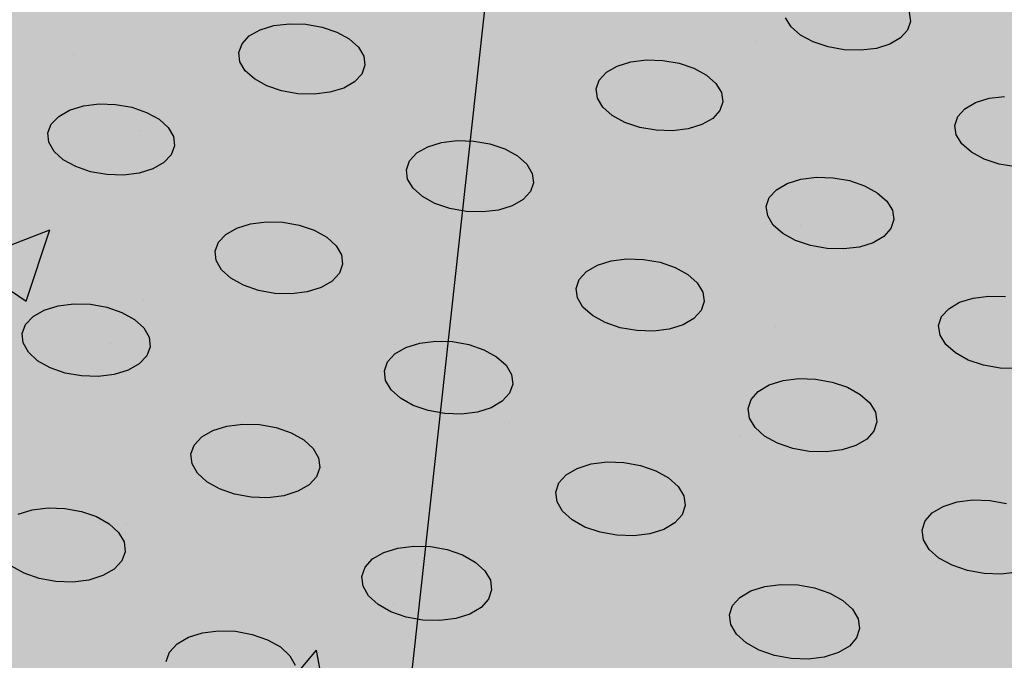
# Model space of a CAD drawing. Units: inches. Extents: x 1523.4 to 1593.4, y 1685.8 to 1740.8.
# Drawn here: x 1573.7 to 1577.9, y 1713 to 1715.7 of the extents above; entities that cross this region are included whole.
import ezdxf

# ---------------------------------------------------------------- set-up
doc = ezdxf.new("R2010")
doc.units = ezdxf.units.IN
doc.header["$MEASUREMENT"] = 0
for name, color, linetype in [('100 STATIC CONTENTS', 7, 'Continuous'), ('513 Optional SOPRABOARD', 7, 'Continuous'), ('522 SOPRABOARD', 7, 'Continuous'), ('530 SOPRADRAIN', 7, 'Continuous')]:
    doc.layers.add(name, color=color, linetype=linetype)

msp = doc.modelspace()

# ---------------------------------------------------------------- hatches: boundary and pattern name
at = {"layer": '100 STATIC CONTENTS'}
h = msp.add_hatch(color=255, dxfattribs=at)
h.dxf.hatch_style = 1
h.paths.add_polyline_path([(1562.3852, 1740.7664), (1549.2584, 1737.1903), (1576.0865, 1719.5956), (1590.7581, 1725.5363)])
h.paths.add_polyline_path([(1590.7581, 1725.5363), (1576.0865, 1719.5956), (1574.945, 1709.1917), (1588.8539, 1715.5548)])
h = msp.add_hatch(color=255, dxfattribs=at)
h.dxf.hatch_style = 1
h.paths.add_polyline_path([(1549.2584, 1737.1903), (1549.6715, 1728.2197), (1549.7328, 1728.1736), (1552.2658, 1726.2665), (1554.5858, 1724.5198), (1554.8692, 1724.3064), (1556.5119, 1724.4818), (1557.5971, 1724.4537), (1557.5966, 1724.9379), (1557.5961, 1725.5604), (1557.5972, 1725.6566), (1557.6011, 1725.7624), (1557.6075, 1725.8717), (1557.6164, 1725.9827), (1557.6276, 1726.0934), (1557.6408, 1726.2019), (1557.656, 1726.3062), (1557.6727, 1726.4046), (1557.6908, 1726.4954), (1557.7099, 1726.577), (1557.7296, 1726.6479), (1557.7488, 1726.7046), (1558.1294, 1727.7059), (1558.1811, 1727.8133), (1558.2631, 1727.9023), (1558.3701, 1727.9669), (1558.4946, 1728.0024), (1558.6282, 1728.0066), (1558.7616, 1727.9789), (1558.8858, 1727.9215), (1558.9922, 1727.8381), (1559.0735, 1727.7346), (1559.1242, 1727.618), (1559.1408, 1727.4964), (1559.1223, 1727.378), (1558.7579, 1726.3763), (1558.7441, 1726.3339), (1558.7313, 1726.286), (1558.7188, 1726.2309), (1558.7069, 1726.1697), (1558.6959, 1726.1033), (1558.6858, 1726.033), (1558.6769, 1725.9599), (1558.6694, 1725.8853), (1558.6633, 1725.8106), (1558.6587, 1725.737), (1558.6558, 1725.6657), (1558.6546, 1725.594), (1558.6514, 1724.9796), (1558.6483, 1724.3757), (1559.6451, 1724.2137), (1562.4721, 1728.5243)])
h.paths.add_polyline_path([(1562.4721, 1728.5243), (1559.6451, 1724.2137), (1560.9339, 1723.2887), (1560.9376, 1723.4882), (1560.9489, 1723.6136), (1560.9813, 1723.7472), (1561.0329, 1723.872), (1561.0712, 1723.9474), (1561.1422, 1724.0628), (1561.2308, 1724.165), (1561.3354, 1724.2523), (1561.4014, 1724.3035), (1561.5185, 1724.3732), (1561.6477, 1724.4254), (1561.7868, 1724.4591), (1561.8553, 1724.4715), (1561.9954, 1724.4855), (1562.1402, 1724.481), (1562.2728, 1724.4604), (1564.345, 1724.0089), (1564.3834, 1723.9855), (1564.4112, 1723.9266), (1564.4266, 1723.8365), (1564.4285, 1723.7212), (1564.4169, 1723.5887), (1564.3926, 1723.4479), (1564.3572, 1723.3082), (1564.3131, 1723.179), (1564.2632, 1723.0691), (1564.211, 1722.9859), (1564.1599, 1722.9351), (1564.1134, 1722.9202), (1562.0743, 1723.3715), (1562.0287, 1723.3788), (1562.0237, 1723.379), (1562.0232, 1723.3733), (1562.0078, 1722.7587), (1562.0019, 1722.5221), (1564.0702, 1721.0377), (1564.0592, 1720.2415), (1564.0422, 1719.7899), (1564.0422, 1719.7893), (1563.9549, 1717.466), (1573.3483, 1710.3939), (1574.945, 1709.1917), (1576.0865, 1719.5956)])
h = msp.add_hatch(dxfattribs=at)
h.set_pattern_fill('AR-CONC', color=256, scale=0.5)
h.set_pattern_definition([(50, (-136.3696, -9.849), (3.586301, -0.3137607), [0.375, -4.125]), (355, (-136.3696, -9.849), (-0.6937567, 3.7609607), [0.3, -3.3]), (100.45144, (-136.0707, -9.875), (2.892544, 3.4472), [0.318701, -3.5057106]), (46.1842, (-136.3696, -8.849), (5.336207, -0.8275964), [0.5625, -6.1875]), (96.63564, (-135.925, -8.918), (4.67331, 4.870593), [0.478052, -5.258569]), (351.18416, (-136.3696, -8.849), (4.67331, 4.870593), [0.45, -4.95]), (21, (-135.8696, -9.099), (2.9845353, -2.0130945), [0.375, -4.125]), (326, (-135.8696, -9.099), (1.2165767, 3.62575), [0.3, -3.3]), (71.45144, (-135.621, -9.2667), (4.201112, 1.612656), [0.318701, -3.5057106]), (37.5, (-136.3696, -9.849), (0.0607993, 1.6644693), [0, -3.26, 0, -3.35, 0, -3.3125]), (7.5, (-136.3696, -9.849), (1.3153477, 1.9720586), [0, -1.91, 0, -3.185, 0, -1.2625]), (327.5, (-137.4846, -9.849), (2.6691122, -0.11277436), [0, -1.25, 0, -3.9, 0, -5.175]), (317.5, (-137.9846, -9.849), (2.9159308, 0.500525), [0, -1.625, 0, -2.59, 0, -3.675])])
h.paths.add_polyline_path([(1562.4721, 1728.5243), (1559.6451, 1724.2137), (1560.9339, 1723.2887), (1560.9376, 1723.4882), (1560.9489, 1723.6136), (1560.9813, 1723.7472), (1561.0329, 1723.872), (1561.0712, 1723.9474), (1561.1422, 1724.0628), (1561.2308, 1724.165), (1561.3354, 1724.2523), (1561.4014, 1724.3035), (1561.5185, 1724.3732), (1561.6477, 1724.4254), (1561.7868, 1724.4591), (1561.8553, 1724.4715), (1561.9954, 1724.4855), (1562.1402, 1724.481), (1562.2728, 1724.4604), (1564.345, 1724.0089), (1564.3834, 1723.9855), (1564.4112, 1723.9266), (1564.4266, 1723.8365), (1564.4285, 1723.7212), (1564.4169, 1723.5887), (1564.3926, 1723.4479), (1564.3572, 1723.3082), (1564.3131, 1723.179), (1564.2632, 1723.0691), (1564.211, 1722.9859), (1564.1599, 1722.9351), (1564.1134, 1722.9202), (1562.0743, 1723.3715), (1562.0287, 1723.3788), (1562.0237, 1723.379), (1562.0232, 1723.3733), (1562.0078, 1722.7587), (1562.0019, 1722.5221), (1564.0702, 1721.0377), (1564.0592, 1720.2415), (1564.0422, 1719.7899), (1564.0422, 1719.7893), (1563.9549, 1717.466), (1573.3483, 1710.3939), (1574.945, 1709.1917), (1576.0865, 1719.5956)])
h.paths.add_polyline_path([(1562.4721, 1728.5243), (1549.2584, 1737.1903), (1549.6715, 1728.2197), (1549.7328, 1728.1736), (1552.2658, 1726.2665), (1554.5858, 1724.5198), (1554.8692, 1724.3064), (1556.5119, 1724.4818), (1557.5971, 1724.4537), (1557.5966, 1724.9379), (1557.5961, 1725.5604), (1557.5972, 1725.6566), (1557.6011, 1725.7624), (1557.6075, 1725.8717), (1557.6164, 1725.9827), (1557.6276, 1726.0934), (1557.6408, 1726.2019), (1557.656, 1726.3062), (1557.6727, 1726.4046), (1557.6908, 1726.4954), (1557.7099, 1726.577), (1557.7296, 1726.6479), (1557.7488, 1726.7046), (1558.1294, 1727.7059), (1558.1811, 1727.8133), (1558.2631, 1727.9023), (1558.3701, 1727.9669), (1558.4946, 1728.0024), (1558.6282, 1728.0066), (1558.7616, 1727.9789), (1558.8858, 1727.9215), (1558.9922, 1727.8381), (1559.0735, 1727.7346), (1559.1242, 1727.618), (1559.1408, 1727.4964), (1559.1223, 1727.378), (1558.7579, 1726.3763), (1558.7441, 1726.3339), (1558.7313, 1726.286), (1558.7188, 1726.2309), (1558.7069, 1726.1697), (1558.6959, 1726.1033), (1558.6858, 1726.033), (1558.6769, 1725.9599), (1558.6694, 1725.8853), (1558.6633, 1725.8106), (1558.6587, 1725.737), (1558.6558, 1725.6657), (1558.6546, 1725.594), (1558.6514, 1724.9796), (1558.6483, 1724.3757), (1559.6451, 1724.2137)])
h.paths.add_polyline_path([(1590.7581, 1725.5363), (1576.0865, 1719.5956), (1574.945, 1709.1917), (1588.8539, 1715.5548)])
at = {"layer": '513 Optional SOPRABOARD'}
h = msp.add_hatch(color=253, dxfattribs=at)
h.dxf.hatch_style = 1
h.paths.add_polyline_path([(1562.2014, 1731.4309), (1525.0683, 1719.6383), (1548.9291, 1691.6931), (1592.1856, 1712.567)])
h.paths.add_polyline_path([(1525.0683, 1719.6383), (1525.1235, 1719.3573), (1548.9498, 1691.3731), (1548.9291, 1691.6931)])
h.paths.add_polyline_path([(1592.1227, 1712.2728), (1592.1856, 1712.567), (1548.9291, 1691.6931), (1548.9498, 1691.3731)])
at = {"layer": '522 SOPRABOARD'}
h = msp.add_hatch(color=253, dxfattribs=at)
h.dxf.hatch_style = 1
h.paths.add_polyline_path([(1562.2014, 1731.4309), (1525.0683, 1719.6383), (1548.9291, 1691.6931), (1592.1856, 1712.567)])
h.paths.add_polyline_path([(1525.0683, 1719.6383), (1525.1235, 1719.3573), (1548.9498, 1691.3731), (1548.9291, 1691.6931)])
h.paths.add_polyline_path([(1592.1227, 1712.2728), (1592.1856, 1712.567), (1548.9291, 1691.6931), (1548.9498, 1691.3731)])
at = {"layer": '530 SOPRADRAIN'}
h = msp.add_hatch(color=8, dxfattribs=at)
h.dxf.hatch_style = 1
h.paths.add_polyline_path([(1562.2134, 1731.9351), (1526.0685, 1720.5459), (1526.4223, 1720.1427), (1526.1607, 1720.0597), (1549.2336, 1693.6323), (1590.9608, 1713.4204), (1590.5436, 1713.6826), (1591.0651, 1713.9285)])

# ---------------------------------------------------------------- linework, layer by layer
at = {"layer": '100 STATIC CONTENTS'}
msp.add_line((1574.945, 1709.1917), (1576.0865, 1719.5956), dxfattribs=at)
at = {"layer": '530 SOPRADRAIN'}
for p, q in [((1576.9633, 1715.7101), (1576.9398, 1715.7482)), ((1577.462, 1715.7717), (1577.468, 1715.7329)), ((1574.6724, 1715.6717), (1574.7183, 1715.6978)), ((1574.7183, 1715.6978), (1574.7762, 1715.7155)), ((1574.7762, 1715.7155), (1574.8422, 1715.7236)), ((1574.8422, 1715.7236), (1574.9116, 1715.7216)), ((1574.9116, 1715.7216), (1574.98, 1715.7096)), ((1574.98, 1715.7096), (1575.0426, 1715.6884)), ((1577.003, 1715.6755), (1576.9633, 1715.7101)), ((1577.4557, 1715.6959), (1577.426, 1715.6632)), ((1577.468, 1715.7329), (1577.4557, 1715.6959)), ((1574.6416, 1715.6391), (1574.6724, 1715.6717)), ((1575.0426, 1715.6884), (1575.0951, 1715.6595)), ((1575.0951, 1715.6595), (1575.134, 1715.6248)), ((1577.0562, 1715.6465), (1577.003, 1715.6755)), ((1577.426, 1715.6632), (1577.3809, 1715.6371)), ((1574.628, 1715.6019), (1574.6416, 1715.6391)), ((1575.134, 1715.6248), (1575.1567, 1715.5866)), ((1577.1194, 1715.6253), (1577.0562, 1715.6465)), ((1577.1882, 1715.6133), (1577.1194, 1715.6253)), ((1577.2578, 1715.6113), (1577.1882, 1715.6133)), ((1577.3236, 1715.6194), (1577.2578, 1715.6113)), ((1577.3809, 1715.6371), (1577.3236, 1715.6194)), ((1574.6325, 1715.563), (1574.628, 1715.6019)), ((1575.1567, 1715.5866), (1575.1615, 1715.5476)), ((1576.2852, 1715.5621), (1576.3511, 1715.5703)), ((1576.3511, 1715.5703), (1576.4208, 1715.5683)), ((1574.655, 1715.5247), (1574.6325, 1715.563)), ((1575.1615, 1715.5476), (1575.1481, 1715.5104)), ((1576.182, 1715.5182), (1576.2276, 1715.5444)), ((1576.2276, 1715.5444), (1576.2852, 1715.5621)), ((1576.4208, 1715.5683), (1576.4895, 1715.5562)), ((1576.4895, 1715.5562), (1576.5526, 1715.535)), ((1576.5526, 1715.535), (1576.6058, 1715.5059)), ((1574.6938, 1715.4899), (1574.655, 1715.5247)), ((1574.7463, 1715.4608), (1574.6938, 1715.4899)), ((1575.1481, 1715.5104), (1575.1174, 1715.4776)), ((1576.1518, 1715.4854), (1576.182, 1715.5182)), ((1576.6058, 1715.5059), (1576.6454, 1715.4711)), ((1574.809, 1715.4395), (1574.7463, 1715.4608)), ((1575.0715, 1715.4514), (1575.0135, 1715.4336)), ((1575.1174, 1715.4776), (1575.0715, 1715.4514)), ((1576.1389, 1715.4481), (1576.1518, 1715.4854)), ((1576.1442, 1715.409), (1576.1389, 1715.4481)), ((1576.6454, 1715.4711), (1576.6689, 1715.4328)), ((1574.8776, 1715.4274), (1574.809, 1715.4395)), ((1574.9473, 1715.4254), (1574.8776, 1715.4274)), ((1575.0135, 1715.4336), (1574.9473, 1715.4254)), ((1576.1673, 1715.3706), (1576.1442, 1715.409)), ((1576.6689, 1715.4328), (1576.6744, 1715.3936)), ((1577.7426, 1715.3903), (1577.8, 1715.4081)), ((1577.8, 1715.4081), (1577.8659, 1715.4163)), ((1573.9127, 1715.3582), (1573.9711, 1715.3761)), ((1573.9711, 1715.3761), (1574.0374, 1715.3842)), ((1574.0374, 1715.3842), (1574.1071, 1715.3822)), ((1574.1071, 1715.3822), (1574.1756, 1715.3701)), ((1574.1756, 1715.3701), (1574.2383, 1715.3488)), ((1576.2069, 1715.3357), (1576.1673, 1715.3706)), ((1576.6744, 1715.3936), (1576.6617, 1715.3563)), ((1577.6678, 1715.3311), (1577.6975, 1715.364)), ((1577.6975, 1715.364), (1577.7426, 1715.3903)), ((1573.8351, 1715.2989), (1573.8664, 1715.3319)), ((1573.8664, 1715.3319), (1573.9127, 1715.3582)), ((1574.2383, 1715.3488), (1574.2907, 1715.3196)), ((1576.2601, 1715.3065), (1576.2069, 1715.3357)), ((1576.6316, 1715.3233), (1576.5861, 1715.297)), ((1576.6617, 1715.3563), (1576.6316, 1715.3233)), ((1577.6555, 1715.2937), (1577.6678, 1715.3311)), ((1573.821, 1715.2615), (1573.8351, 1715.2989)), ((1574.2907, 1715.3196), (1574.3295, 1715.2846)), ((1574.3295, 1715.2846), (1574.3518, 1715.2461)), ((1576.3233, 1715.2851), (1576.2601, 1715.3065)), ((1576.3922, 1715.2729), (1576.3233, 1715.2851)), ((1576.5283, 1715.2791), (1576.4622, 1715.2709)), ((1576.5861, 1715.297), (1576.5283, 1715.2791)), ((1577.6616, 1715.2544), (1577.6555, 1715.2937)), ((1573.8252, 1715.2222), (1573.821, 1715.2615)), ((1574.3518, 1715.2461), (1574.3563, 1715.2067)), ((1576.4622, 1715.2709), (1576.3922, 1715.2729)), ((1577.6856, 1715.2159), (1577.6616, 1715.2544)), ((1573.8474, 1715.1837), (1573.8252, 1715.2222)), ((1574.3563, 1715.2067), (1574.3425, 1715.1692)), ((1575.3809, 1715.1771), (1575.4268, 1715.2034)), ((1575.4268, 1715.2034), (1575.4849, 1715.2214)), ((1575.4849, 1715.2214), (1575.5512, 1715.2296)), ((1575.5512, 1715.2296), (1575.6211, 1715.2275)), ((1575.6211, 1715.2275), (1575.69, 1715.2154)), ((1575.69, 1715.2154), (1575.7532, 1715.194)), ((1577.7258, 1715.1808), (1577.6856, 1715.2159)), ((1573.886, 1715.1485), (1573.8474, 1715.1837)), ((1574.3425, 1715.1692), (1574.3113, 1715.1361)), ((1575.3502, 1715.1439), (1575.3809, 1715.1771)), ((1575.7532, 1715.194), (1575.8063, 1715.1647)), ((1575.8063, 1715.1647), (1575.8458, 1715.1295)), ((1577.7797, 1715.1515), (1577.7258, 1715.1808)), ((1573.9384, 1715.1192), (1573.886, 1715.1485)), ((1574.0012, 1715.0977), (1573.9384, 1715.1192)), ((1574.3113, 1715.1361), (1574.2649, 1715.1097)), ((1575.3368, 1715.1064), (1575.3502, 1715.1439)), ((1575.8458, 1715.1295), (1575.8689, 1715.0909)), ((1577.8434, 1715.13), (1577.7797, 1715.1515)), ((1577.9127, 1715.1179), (1577.8434, 1715.13)), ((1574.0699, 1715.0855), (1574.0012, 1715.0977)), ((1574.14, 1715.0835), (1574.0699, 1715.0855)), ((1574.2065, 1715.0917), (1574.14, 1715.0835)), ((1574.2649, 1715.1097), (1574.2065, 1715.0917)), ((1575.3417, 1715.0669), (1575.3368, 1715.1064)), ((1575.8689, 1715.0909), (1575.8741, 1715.0514)), ((1577.0047, 1715.0661), (1577.0709, 1715.0743)), ((1577.0709, 1715.0743), (1577.141, 1715.0723)), ((1577.141, 1715.0723), (1577.2103, 1715.0601)), ((1575.3646, 1715.0282), (1575.3417, 1715.0669)), ((1575.8741, 1715.0514), (1575.861, 1715.0137)), ((1576.9012, 1715.0216), (1576.9468, 1715.0481)), ((1576.9468, 1715.0481), (1577.0047, 1715.0661)), ((1577.2103, 1715.0601), (1577.2739, 1715.0386)), ((1577.2739, 1715.0386), (1577.3277, 1715.0092)), ((1575.404, 1714.9929), (1575.3646, 1715.0282)), ((1575.4571, 1714.9635), (1575.404, 1714.9929)), ((1575.861, 1715.0137), (1575.8304, 1714.9805)), ((1576.8584, 1714.9506), (1576.8711, 1714.9884)), ((1576.8711, 1714.9884), (1576.9012, 1715.0216)), ((1577.3277, 1715.0092), (1577.3679, 1714.9739)), ((1575.5204, 1714.9419), (1575.4571, 1714.9635)), ((1575.7844, 1714.954), (1575.7262, 1714.9359)), ((1575.8304, 1714.9805), (1575.7844, 1714.954)), ((1576.8641, 1714.911), (1576.8584, 1714.9506)), ((1577.3679, 1714.9739), (1577.3918, 1714.9351)), ((1575.5895, 1714.9297), (1575.5204, 1714.9419)), ((1575.6597, 1714.9277), (1575.5895, 1714.9297)), ((1575.7262, 1714.9359), (1575.6597, 1714.9277)), ((1576.8878, 1714.8722), (1576.8641, 1714.911)), ((1577.3918, 1714.9351), (1577.3978, 1714.8954)), ((1574.6193, 1714.8596), (1574.6778, 1714.8777)), ((1574.6778, 1714.8777), (1574.7444, 1714.886)), ((1574.7444, 1714.886), (1574.8147, 1714.8839)), ((1574.8147, 1714.8839), (1574.8837, 1714.8717)), ((1574.8837, 1714.8717), (1574.9469, 1714.85)), ((1576.9279, 1714.8368), (1576.8878, 1714.8722)), ((1577.3978, 1714.8954), (1577.3853, 1714.8576)), ((1574.5417, 1714.7996), (1574.5729, 1714.833)), ((1574.5729, 1714.833), (1574.6193, 1714.8596)), ((1574.9469, 1714.85), (1575, 1714.8205)), ((1575, 1714.8205), (1575.0393, 1714.785)), ((1576.9817, 1714.8072), (1576.9279, 1714.8368)), ((1577.3553, 1714.8243), (1577.3098, 1714.7976)), ((1577.3853, 1714.8576), (1577.3553, 1714.8243)), ((1574.5279, 1714.7617), (1574.5417, 1714.7996)), ((1575.0393, 1714.785), (1575.0621, 1714.7461)), ((1577.0455, 1714.7856), (1576.9817, 1714.8072)), ((1577.115, 1714.7733), (1577.0455, 1714.7856)), ((1577.2518, 1714.7795), (1577.1853, 1714.7712)), ((1577.3098, 1714.7976), (1577.2518, 1714.7795)), ((1574.5324, 1714.7219), (1574.5279, 1714.7617)), ((1575.0621, 1714.7461), (1575.0669, 1714.7063)), ((1577.1853, 1714.7712), (1577.115, 1714.7733)), ((1574.555, 1714.6829), (1574.5324, 1714.7219)), ((1575.0669, 1714.7063), (1575.0533, 1714.6683)), ((1576.0982, 1714.6762), (1576.1442, 1714.7029)), ((1576.1442, 1714.7029), (1576.2025, 1714.7211)), ((1576.2025, 1714.7211), (1576.2691, 1714.7294)), ((1576.2691, 1714.7294), (1576.3395, 1714.7273)), ((1576.3395, 1714.7273), (1576.4089, 1714.715)), ((1576.4089, 1714.715), (1576.4726, 1714.6933)), ((1574.5942, 1714.6473), (1574.555, 1714.6829)), ((1575.0533, 1714.6683), (1575.0223, 1714.6348)), ((1576.0675, 1714.6427), (1576.0982, 1714.6762)), ((1576.4726, 1714.6933), (1576.5263, 1714.6637)), ((1576.5263, 1714.6637), (1576.5664, 1714.6281)), ((1574.6473, 1714.6176), (1574.5942, 1714.6473)), ((1574.7106, 1714.5959), (1574.6473, 1714.6176)), ((1575.0223, 1714.6348), (1574.9759, 1714.608)), ((1576.0544, 1714.6046), (1576.0675, 1714.6427)), ((1576.5664, 1714.6281), (1576.59, 1714.5889)), ((1574.7799, 1714.5835), (1574.7106, 1714.5959)), ((1574.8504, 1714.5815), (1574.7799, 1714.5835)), ((1574.9172, 1714.5898), (1574.8504, 1714.5815)), ((1574.9759, 1714.608), (1574.9172, 1714.5898)), ((1576.0598, 1714.5647), (1576.0544, 1714.6046)), ((1576.59, 1714.5889), (1576.5956, 1714.549)), ((1577.7331, 1714.5638), (1577.7997, 1714.5722)), ((1577.7997, 1714.5722), (1577.8702, 1714.5701)), ((1573.8048, 1714.5128), (1573.8637, 1714.531)), ((1573.8637, 1714.531), (1573.9307, 1714.5394)), ((1573.9307, 1714.5394), (1574.0012, 1714.5373)), ((1574.0012, 1714.5373), (1574.0705, 1714.525)), ((1576.0832, 1714.5255), (1576.0598, 1714.5647)), ((1576.5956, 1714.549), (1576.5827, 1714.5108)), ((1577.6294, 1714.5188), (1577.675, 1714.5456)), ((1577.675, 1714.5456), (1577.7331, 1714.5638)), ((1573.7579, 1714.486), (1573.8048, 1714.5128)), ((1574.0705, 1714.525), (1574.1337, 1714.5032)), ((1574.1337, 1714.5032), (1574.1867, 1714.4734)), ((1576.1231, 1714.4898), (1576.0832, 1714.5255)), ((1576.1768, 1714.46), (1576.1231, 1714.4898)), ((1576.5827, 1714.5108), (1576.5522, 1714.4772)), ((1577.5994, 1714.4851), (1577.6294, 1714.5188)), ((1573.712, 1714.4141), (1573.7262, 1714.4523)), ((1573.7262, 1714.4523), (1573.7579, 1714.486)), ((1574.1867, 1714.4734), (1574.2258, 1714.4376)), ((1576.2407, 1714.4381), (1576.1768, 1714.46)), ((1576.5062, 1714.4503), (1576.4478, 1714.4321)), ((1576.5522, 1714.4772), (1576.5062, 1714.4503)), ((1577.587, 1714.447), (1577.5994, 1714.4851)), ((1577.593, 1714.4068), (1577.587, 1714.447)), ((1573.7161, 1714.3739), (1573.712, 1714.4141)), ((1574.2258, 1714.4376), (1574.2483, 1714.3983)), ((1576.3103, 1714.4258), (1576.2407, 1714.4381)), ((1576.381, 1714.4237), (1576.3103, 1714.4258)), ((1576.4478, 1714.4321), (1576.381, 1714.4237)), ((1577.6172, 1714.3675), (1577.593, 1714.4068)), ((1573.7385, 1714.3346), (1573.7161, 1714.3739)), ((1574.2483, 1714.3983), (1574.2528, 1714.3581)), ((1575.3347, 1714.3548), (1575.3934, 1714.3731)), ((1575.3934, 1714.3731), (1575.4604, 1714.3815)), ((1575.4604, 1714.3815), (1575.531, 1714.3794)), ((1575.531, 1714.3794), (1575.6006, 1714.367)), ((1575.6006, 1714.367), (1575.6644, 1714.3451)), ((1577.6579, 1714.3317), (1577.6172, 1714.3675)), ((1573.7774, 1714.2987), (1573.7385, 1714.3346)), ((1574.2528, 1714.3581), (1574.2388, 1714.3198)), ((1575.2571, 1714.294), (1575.2882, 1714.3278)), ((1575.2882, 1714.3278), (1575.3347, 1714.3548)), ((1575.6644, 1714.3451), (1575.7181, 1714.3152)), ((1577.7123, 1714.3017), (1577.6579, 1714.3317)), ((1573.8304, 1714.2687), (1573.7774, 1714.2987)), ((1574.2072, 1714.286), (1574.1603, 1714.259)), ((1574.2388, 1714.3198), (1574.2072, 1714.286)), ((1575.2435, 1714.2557), (1575.2571, 1714.294)), ((1575.7181, 1714.3152), (1575.7579, 1714.2793)), ((1575.7579, 1714.2793), (1575.7813, 1714.2398)), ((1577.7767, 1714.2798), (1577.7123, 1714.3017)), ((1577.8467, 1714.2674), (1577.7767, 1714.2798)), ((1573.8938, 1714.2468), (1573.8304, 1714.2687)), ((1573.9633, 1714.2344), (1573.8938, 1714.2468)), ((1574.1013, 1714.2407), (1574.034, 1714.2323)), ((1574.1603, 1714.259), (1574.1013, 1714.2407)), ((1575.2485, 1714.2153), (1575.2435, 1714.2557)), ((1575.7813, 1714.2398), (1575.7865, 1714.1995)), ((1577.9176, 1714.2653), (1577.8467, 1714.2674)), ((1574.034, 1714.2323), (1573.9633, 1714.2344)), ((1575.2716, 1714.1758), (1575.2485, 1714.2153)), ((1575.7865, 1714.1995), (1575.7731, 1714.161)), ((1576.8244, 1714.1691), (1576.8705, 1714.1961)), ((1576.8705, 1714.1961), (1576.929, 1714.2145)), ((1576.929, 1714.2145), (1576.9959, 1714.2229)), ((1576.9959, 1714.2229), (1577.0668, 1714.2208)), ((1577.0668, 1714.2208), (1577.1368, 1714.2084)), ((1577.1368, 1714.2084), (1577.2011, 1714.1864)), ((1575.3113, 1714.1398), (1575.2716, 1714.1758)), ((1575.7731, 1714.161), (1575.7422, 1714.1271)), ((1576.7939, 1714.1351), (1576.8244, 1714.1691)), ((1577.2011, 1714.1864), (1577.2554, 1714.1564)), ((1577.2554, 1714.1564), (1577.296, 1714.1203)), ((1575.365, 1714.1097), (1575.3113, 1714.1398)), ((1575.7422, 1714.1271), (1575.6957, 1714.1)), ((1576.7811, 1714.0966), (1576.7939, 1714.1351)), ((1577.296, 1714.1203), (1577.3202, 1714.0807)), ((1575.4289, 1714.0877), (1575.365, 1714.1097)), ((1575.4987, 1714.0752), (1575.4289, 1714.0877)), ((1575.5697, 1714.0731), (1575.4987, 1714.0752)), ((1575.6369, 1714.0816), (1575.5697, 1714.0731)), ((1575.6957, 1714.1), (1575.6369, 1714.0816)), ((1576.7868, 1714.0561), (1576.7811, 1714.0966)), ((1577.3202, 1714.0807), (1577.3261, 1714.0402)), ((1574.5773, 1714.0221), (1574.6446, 1714.0305)), ((1574.6446, 1714.0305), (1574.7156, 1714.0285)), ((1576.8107, 1714.0165), (1576.7868, 1714.0561)), ((1577.3261, 1714.0402), (1577.3135, 1714.0016)), ((1574.4712, 1713.9764), (1574.5181, 1714.0036)), ((1574.5181, 1714.0036), (1574.5773, 1714.0221)), ((1574.7156, 1714.0285), (1574.7854, 1714.0159)), ((1574.7854, 1714.0159), (1574.8492, 1713.9939)), ((1574.8492, 1713.9939), (1574.9028, 1713.9637)), ((1576.8512, 1713.9803), (1576.8107, 1714.0165)), ((1577.3135, 1714.0016), (1577.2832, 1713.9675)), ((1574.4396, 1713.9423), (1574.4712, 1713.9764)), ((1574.9028, 1713.9637), (1574.9425, 1713.9275)), ((1576.9055, 1713.9501), (1576.8512, 1713.9803)), ((1576.97, 1713.928), (1576.9055, 1713.9501)), ((1577.2832, 1713.9675), (1577.2371, 1713.9403)), ((1574.4256, 1713.9037), (1574.4396, 1713.9423)), ((1574.9425, 1713.9275), (1574.9655, 1713.8877)), ((1577.0402, 1713.9155), (1576.97, 1713.928)), ((1577.1113, 1713.9134), (1577.0402, 1713.9155)), ((1577.1785, 1713.9218), (1577.1113, 1713.9134)), ((1577.2371, 1713.9403), (1577.1785, 1713.9218)), ((1574.4302, 1713.863), (1574.4256, 1713.9037)), ((1574.453, 1713.8231), (1574.4302, 1713.863)), ((1574.9655, 1713.8877), (1574.9703, 1713.847)), ((1576.118, 1713.8621), (1576.1853, 1713.8706)), ((1576.1853, 1713.8706), (1576.2564, 1713.8685)), ((1576.2564, 1713.8685), (1576.3266, 1713.8559)), ((1574.4925, 1713.7868), (1574.453, 1713.8231)), ((1574.9703, 1713.847), (1574.9566, 1713.8082)), ((1576.0125, 1713.8163), (1576.059, 1713.8436)), ((1576.059, 1713.8436), (1576.118, 1713.8621)), ((1576.3266, 1713.8559), (1576.391, 1713.8338)), ((1576.391, 1713.8338), (1576.4452, 1713.8035)), ((1574.5461, 1713.7565), (1574.4925, 1713.7868)), ((1574.9566, 1713.8082), (1574.9251, 1713.774)), ((1575.9682, 1713.7432), (1575.9815, 1713.7821)), ((1575.9815, 1713.7821), (1576.0125, 1713.8163)), ((1576.4452, 1713.8035), (1576.4856, 1713.7671)), ((1574.6101, 1713.7342), (1574.5461, 1713.7565)), ((1574.8782, 1713.7466), (1574.8189, 1713.7281)), ((1574.9251, 1713.774), (1574.8782, 1713.7466)), ((1575.9736, 1713.7024), (1575.9682, 1713.7432)), ((1576.4856, 1713.7671), (1576.5095, 1713.7272)), ((1574.6801, 1713.7216), (1574.6101, 1713.7342)), ((1574.7513, 1713.7195), (1574.6801, 1713.7216)), ((1574.8189, 1713.7281), (1574.7513, 1713.7195)), ((1575.9972, 1713.6624), (1575.9736, 1713.7024)), ((1576.5095, 1713.7272), (1576.5151, 1713.6863)), ((1577.606, 1713.6829), (1577.6647, 1713.7015)), ((1577.6647, 1713.7015), (1577.732, 1713.7101)), ((1577.732, 1713.7101), (1577.8033, 1713.7079)), ((1577.8033, 1713.7079), (1577.8738, 1713.6953)), ((1573.6945, 1713.6494), (1573.7541, 1713.6681)), ((1573.7541, 1713.6681), (1573.8219, 1713.6766)), ((1573.8219, 1713.6766), (1573.8931, 1713.6745)), ((1573.8931, 1713.6745), (1573.963, 1713.6619)), ((1573.963, 1713.6619), (1574.0269, 1713.6396)), ((1576.0375, 1713.6259), (1575.9972, 1713.6624)), ((1576.5151, 1713.6863), (1576.502, 1713.6474)), ((1577.5295, 1713.6212), (1577.5599, 1713.6555)), ((1577.5599, 1713.6555), (1577.606, 1713.6829)), ((1574.0269, 1713.6396), (1574.0804, 1713.6091)), ((1576.0917, 1713.5955), (1576.0375, 1713.6259)), ((1576.4712, 1713.613), (1576.4247, 1713.5856)), ((1576.502, 1713.6474), (1576.4712, 1713.613)), ((1577.5169, 1713.5822), (1577.5295, 1713.6212)), ((1574.0804, 1713.6091), (1574.1199, 1713.5726)), ((1574.1199, 1713.5726), (1574.1427, 1713.5325)), ((1576.1563, 1713.5732), (1576.0917, 1713.5955)), ((1576.2266, 1713.5605), (1576.1563, 1713.5732)), ((1576.4247, 1713.5856), (1576.3656, 1713.5669)), ((1577.523, 1713.5412), (1577.5169, 1713.5822)), ((1574.1427, 1713.5325), (1574.1471, 1713.4914)), ((1576.298, 1713.5584), (1576.2266, 1713.5605)), ((1576.3656, 1713.5669), (1576.298, 1713.5584)), ((1577.5474, 1713.501), (1577.523, 1713.5412)), ((1574.1471, 1713.4914), (1574.1329, 1713.4523)), ((1575.2405, 1713.488), (1575.2999, 1713.5067)), ((1575.2999, 1713.5067), (1575.3676, 1713.5153)), ((1575.3676, 1713.5153), (1575.439, 1713.5131)), ((1575.439, 1713.5131), (1575.5093, 1713.5005)), ((1575.5093, 1713.5005), (1575.5738, 1713.4781)), ((1577.5885, 1713.4644), (1577.5474, 1713.501)), ((1574.1329, 1713.4523), (1574.101, 1713.4178)), ((1575.162, 1713.4259), (1575.1935, 1713.4605)), ((1575.1935, 1713.4605), (1575.2405, 1713.488)), ((1575.5738, 1713.4781), (1575.628, 1713.4475)), ((1575.628, 1713.4475), (1575.6682, 1713.4109)), ((1577.6435, 1713.4338), (1577.5885, 1713.4644)), ((1573.7201, 1713.4001), (1573.6666, 1713.4307)), ((1574.101, 1713.4178), (1574.0535, 1713.3902)), ((1575.1483, 1713.3868), (1575.162, 1713.4259)), ((1575.6682, 1713.4109), (1575.6917, 1713.3706)), ((1577.7085, 1713.4114), (1577.6435, 1713.4338)), ((1577.7793, 1713.3987), (1577.7085, 1713.4114)), ((1577.9184, 1713.4052), (1577.8509, 1713.3966)), ((1573.7841, 1713.3777), (1573.7201, 1713.4001)), ((1573.8543, 1713.365), (1573.7841, 1713.3777)), ((1573.9258, 1713.3629), (1573.8543, 1713.365)), ((1573.9938, 1713.3715), (1573.9258, 1713.3629)), ((1574.0535, 1713.3902), (1573.9938, 1713.3715)), ((1575.1532, 1713.3456), (1575.1483, 1713.3868)), ((1575.6917, 1713.3706), (1575.697, 1713.3294)), ((1577.8509, 1713.3966), (1577.7793, 1713.3987)), ((1575.1765, 1713.3052), (1575.1532, 1713.3456)), ((1575.697, 1713.3294), (1575.6835, 1713.2901)), ((1576.746, 1713.2983), (1576.7926, 1713.3259)), ((1576.7926, 1713.3259), (1576.8517, 1713.3447)), ((1576.8517, 1713.3447), (1576.9194, 1713.3533)), ((1576.9194, 1713.3533), (1576.991, 1713.3512)), ((1576.991, 1713.3512), (1577.0617, 1713.3384)), ((1577.0617, 1713.3384), (1577.1267, 1713.316)), ((1575.2167, 1713.2684), (1575.1765, 1713.3052)), ((1575.6835, 1713.2901), (1575.6521, 1713.2554)), ((1576.7151, 1713.2636), (1576.746, 1713.2983)), ((1577.1267, 1713.316), (1577.1816, 1713.2853)), ((1577.1816, 1713.2853), (1577.2226, 1713.2485)), ((1575.2708, 1713.2377), (1575.2167, 1713.2684)), ((1575.6521, 1713.2554), (1575.6051, 1713.2277)), ((1576.7021, 1713.2243), (1576.7151, 1713.2636)), ((1577.2226, 1713.2485), (1577.2469, 1713.208)), ((1575.3354, 1713.2152), (1575.2708, 1713.2377)), ((1575.406, 1713.2024), (1575.3354, 1713.2152)), ((1575.4777, 1713.2003), (1575.406, 1713.2024)), ((1575.5456, 1713.2089), (1575.4777, 1713.2003)), ((1575.6051, 1713.2277), (1575.5456, 1713.2089)), ((1576.7078, 1713.1829), (1576.7021, 1713.2243)), ((1577.2469, 1713.208), (1577.2529, 1713.1667)), ((1574.4746, 1713.1482), (1574.5427, 1713.1568)), ((1574.5427, 1713.1568), (1574.6144, 1713.1547)), ((1576.732, 1713.1424), (1576.7078, 1713.1829)), ((1577.2529, 1713.1667), (1577.2402, 1713.1273)), ((1574.3673, 1713.1015), (1574.4148, 1713.1293)), ((1574.4148, 1713.1293), (1574.4746, 1713.1482)), ((1574.6144, 1713.1547), (1574.6849, 1713.1419)), ((1574.6849, 1713.1419), (1574.7494, 1713.1193)), ((1574.7494, 1713.1193), (1574.8036, 1713.0885)), ((1576.7728, 1713.1055), (1576.732, 1713.1424)), ((1577.2402, 1713.1273), (1577.2094, 1713.0924)), ((1574.3354, 1713.0667), (1574.3673, 1713.1015)), ((1574.8036, 1713.0885), (1574.8436, 1713.0515)), ((1576.8277, 1713.0746), (1576.7728, 1713.1055)), ((1576.8929, 1713.052), (1576.8277, 1713.0746)), ((1577.2094, 1713.0924), (1577.1629, 1713.0646)), ((1574.3212, 1713.0272), (1574.3354, 1713.0667)), ((1574.8436, 1713.0515), (1574.8668, 1713.0109)), ((1576.9638, 1713.0392), (1576.8929, 1713.052)), ((1577.0357, 1713.0371), (1576.9638, 1713.0392)), ((1577.1036, 1713.0458), (1577.0357, 1713.0371)), ((1577.1629, 1713.0646), (1577.1036, 1713.0458))]:
    msp.add_line(p, q, dxfattribs=at)

doc.saveas('drawing.dxf')
